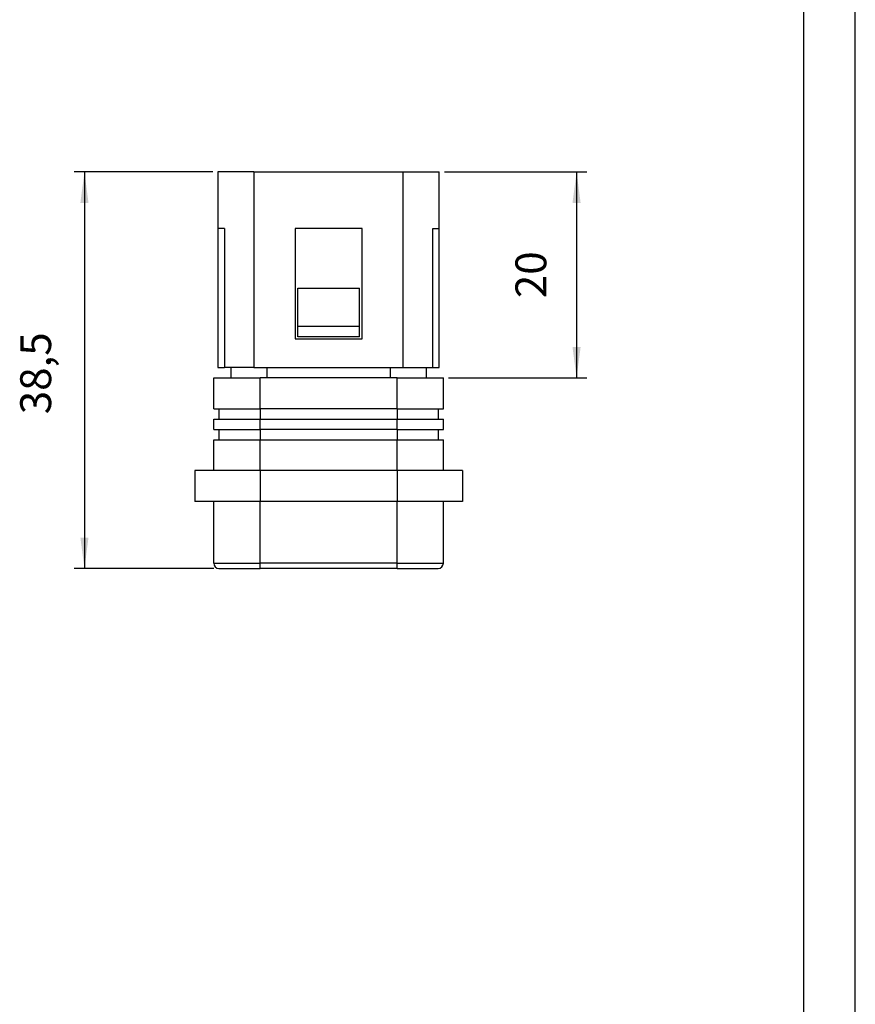
# Model space of a CAD drawing. Units: millimetres. Extents: x 0 to 210, y 0 to 297.
# Drawn here: x 129 to 210, y 106 to 201 of the extents above; entities that cross this region are included whole.
import ezdxf

# ---------------------------------------------------------------- set-up
doc = ezdxf.new("R2010")
doc.units = ezdxf.units.MM
doc.layers.add('1', color=7, linetype='Continuous')
doc.styles.add('CONVERTER_14', font='simplex.shx', dxfattribs={"width": 0.95})
doc.dimstyles.new('ME10_DIM_14', dxfattribs={"dimtxt": 3, "dimasz": 3, "dimexe": 1, "dimexo": 0.5, "dimgap": 2, "dimtad": 1, "dimdsep": 46, "dimtxsty": 'CONVERTER_14', "dimsah": 1, "dimcen": 0.09, "dimclrd": 2, "dimclre": 2, "dimclrt": 4, "dimadec": 0, "dimazin": 0, "dimtfac": 1, "dimtdec": 4, "dimtix": 1, "dimtmove": 0, "dimatfit": 3, "dimfxl": 1, "dimtolj": 1, "dimtzin": 0, "dimarcsym": 0})
doc.dimstyles.new('ME10_DIM_15', dxfattribs={"dimtxt": 3, "dimasz": 3, "dimexe": 1, "dimexo": 0.5, "dimgap": 2, "dimtad": 1, "dimdsep": 46, "dimtxsty": 'CONVERTER_14', "dimsah": 1, "dimcen": 0.09, "dimclrd": 2, "dimclre": 2, "dimclrt": 4, "dimadec": 0, "dimazin": 0, "dimtfac": 1, "dimtdec": 4, "dimtix": 1, "dimtmove": 0, "dimatfit": 3, "dimfxl": 1, "dimtolj": 1, "dimtzin": 0, "dimarcsym": 0})

# ---------------------------------------------------------------- blocks, each defined once
blk = doc.blocks.new('_formato_A4', base_point=(210, 0))
at = {"layer": '1', "color": 7, "linetype": 'Continuous'}
for p, q in [((210, 0), (210, 297)), ((205, 5), (205, 292))]:
    blk.add_line(p, q, dxfattribs=at)
blk = doc.blocks.new('A4', base_point=(210, 0))
at = {"layer": '1'}
blk.add_blockref('_formato_A4', (210, 0), dxfattribs=at)
blk = doc.blocks.new('*D7')
at = {"layer": '1', "color": 2, "linetype": 'Continuous'}
for p, q in [((170.079, 186.588), (183.92, 186.588)), ((182.92, 186.588), (182.92, 166.588)), ((170.479, 166.588), (183.92, 166.588))]:
    blk.add_line(p, q, dxfattribs=at)
at = {"layer": '1', "color": 2}
for points in [[(183.314, 183.588), (182.525, 183.588), (182.92, 186.588)], [(182.525, 169.588), (183.314, 169.588), (182.92, 166.588)]]:
    blk.add_solid(points, dxfattribs=at)
at = {"layer": '1', "color": 4, "insert": (180.92, 174.338), "char_height": 3, "attachment_point": 7, "rotation": 90, "line_spacing_factor": 0.60024, "style": 'CONVERTER_14'}
blk.add_mtext('20', dxfattribs=at)
blk = doc.blocks.new('*D8')
at = {"layer": '1', "color": 2, "linetype": 'Continuous'}
for p, q in [((147.579, 186.588), (134.11, 186.588)), ((135.11, 186.588), (135.11, 148.088)), ((147.679, 148.088), (134.11, 148.088))]:
    blk.add_line(p, q, dxfattribs=at)
at = {"layer": '1', "color": 2}
for points in [[(135.505, 183.588), (134.715, 183.588), (135.11, 186.588)], [(134.715, 151.088), (135.505, 151.088), (135.11, 148.088)]]:
    blk.add_solid(points, dxfattribs=at)
at = {"layer": '1', "color": 4, "insert": (132.81, 163.063), "char_height": 3, "attachment_point": 7, "rotation": 90, "line_spacing_factor": 0.60024, "style": 'CONVERTER_14'}
blk.add_mtext('38,5', dxfattribs=at)

msp = doc.modelspace()

# ---------------------------------------------------------------- linework, layer by layer
at = {"color": 7, "linetype": 'Continuous'}
for p, q in [((148.079, 186.588), (148.079, 181.088)), ((151.579, 186.588), (148.079, 186.588)), ((151.579, 186.588), (166.079, 186.588)), ((166.079, 186.588), (169.579, 186.588)), ((169.579, 181.088), (169.579, 186.588)), ((148.079, 181.088), (148.079, 167.588)), ((148.707, 181.088), (148.079, 181.088)), ((148.707, 181.088), (148.707, 167.588)), ((162.079, 181.088), (155.579, 181.088)), ((155.579, 181.088), (155.579, 170.388)), ((162.079, 170.388), (162.079, 181.088)), ((168.951, 167.588), (168.951, 181.088)), ((168.951, 181.088), (169.579, 181.088)), ((169.579, 167.588), (169.579, 181.088)), ((155.829, 171.588), (155.829, 175.32)), ((155.829, 175.32), (161.829, 175.32)), ((161.829, 171.588), (161.829, 175.32)), ((155.829, 170.588), (155.829, 171.588)), ((161.829, 171.588), (155.829, 171.588)), ((161.829, 170.588), (161.829, 171.588)), ((155.579, 170.388), (162.079, 170.388)), ((161.829, 170.588), (155.829, 170.588)), ((148.079, 167.588), (148.707, 167.588)), ((149.329, 167.588), (148.707, 167.588)), ((151.579, 167.588), (149.329, 167.588)), ((149.329, 167.588), (149.329, 166.588)), ((151.579, 167.588), (166.079, 167.588)), ((166.079, 167.588), (168.329, 167.588)), ((168.329, 166.588), (168.329, 167.588)), ((168.329, 167.588), (168.951, 167.588)), ((168.951, 167.588), (169.579, 167.588)), ((147.679, 163.588), (147.679, 166.588)), ((147.679, 166.588), (152.179, 166.588)), ((165.479, 166.588), (152.179, 166.588)), ((165.479, 166.588), (169.979, 166.588)), ((169.979, 163.588), (169.979, 166.588)), ((147.679, 163.588), (152.179, 163.588)), ((148.179, 163.588), (148.179, 162.588)), ((165.479, 163.588), (152.179, 163.588)), ((165.479, 163.588), (169.979, 163.588)), ((169.479, 163.588), (169.479, 162.588)), ((147.679, 161.588), (147.679, 162.588)), ((147.679, 162.588), (152.179, 162.588)), ((152.179, 162.588), (165.479, 162.588)), ((165.479, 162.588), (169.979, 162.588)), ((169.979, 161.588), (169.979, 162.588)), ((147.679, 161.588), (152.179, 161.588)), ((148.179, 161.588), (148.179, 160.588)), ((165.479, 161.588), (152.179, 161.588)), ((165.479, 161.588), (169.979, 161.588)), ((169.479, 161.588), (169.479, 160.588)), ((147.679, 157.588), (147.679, 160.588)), ((147.679, 160.588), (152.179, 160.588)), ((152.179, 160.588), (165.479, 160.588)), ((165.479, 160.588), (169.979, 160.588)), ((169.979, 157.588), (169.979, 160.588)), ((152.179, 157.588), (145.829, 157.588)), ((145.829, 157.588), (145.829, 154.588)), ((165.479, 157.588), (152.179, 157.588)), ((171.829, 157.588), (165.479, 157.588)), ((171.829, 157.588), (171.829, 154.588)), ((152.179, 154.588), (145.829, 154.588)), ((147.679, 148.588), (147.679, 154.588)), ((165.479, 154.588), (152.179, 154.588)), ((171.829, 154.588), (165.479, 154.588)), ((169.979, 148.588), (169.979, 154.588)), ((148.179, 148.088), (152.179, 148.088)), ((165.479, 148.088), (152.179, 148.088)), ((165.479, 148.088), (169.479, 148.088))]:
    msp.add_line(p, q, dxfattribs=at)
at = {"color": 2, "linetype": 'Continuous'}
for p, q in [((151.579, 186.588), (151.579, 167.588)), ((166.079, 167.588), (166.079, 186.588)), ((152.829, 167.588), (152.829, 166.588)), ((164.829, 166.588), (164.829, 167.588)), ((152.179, 163.588), (152.179, 166.588)), ((165.479, 163.588), (165.479, 166.588)), ((152.179, 163.588), (152.179, 162.588)), ((165.479, 163.588), (165.479, 162.588)), ((152.179, 161.588), (152.179, 162.588)), ((165.479, 161.588), (165.479, 162.588)), ((152.179, 161.588), (152.179, 160.588)), ((165.479, 161.588), (165.479, 160.588)), ((152.179, 157.588), (152.179, 160.588)), ((165.479, 157.588), (165.479, 160.588)), ((152.179, 157.588), (152.179, 154.588)), ((165.479, 157.588), (165.479, 154.588)), ((152.179, 148.588), (152.179, 154.588)), ((165.479, 148.588), (165.479, 154.588)), ((147.679, 148.588), (152.179, 148.588)), ((165.479, 148.588), (152.179, 148.588)), ((152.179, 148.088), (152.179, 148.588)), ((165.479, 148.088), (165.479, 148.588)), ((165.479, 148.588), (169.979, 148.588))]:
    msp.add_line(p, q, dxfattribs=at)
at = {"color": 7, "linetype": 'Continuous'}
for centre, start, end in [((148.179, 148.588), 180, 270), ((169.479, 148.588), 270, 0)]:
    msp.add_arc(centre, 0.5, start, end, dxfattribs=at)

# ---------------------------------------------------------------- block references
msp.add_blockref('A4', (210, 0))

# ---------------------------------------------------------------- dimensions: what is measured, and where the dimension line sits
at = {"layer": '1'}
for base, p1, p2, dimstyle, picture, middle in [((135.11, 186.588), (148.179, 148.088), (148.079, 186.588), 'ME10_DIM_15', '*D8', (131.46, 167.338)), ((182.92, 186.588), (169.979, 166.588), (169.579, 186.588), 'ME10_DIM_14', '*D7', (179.42, 176.588))]:
    dim = msp.add_linear_dim(base=base, p1=p1, p2=p2, angle=90, dimstyle=dimstyle, dxfattribs=at)
    dim.commit()
    dim.dimension.update_dxf_attribs({"geometry": picture, "text_midpoint": middle, "text_rotation": 90})

doc.saveas('drawing.dxf')
